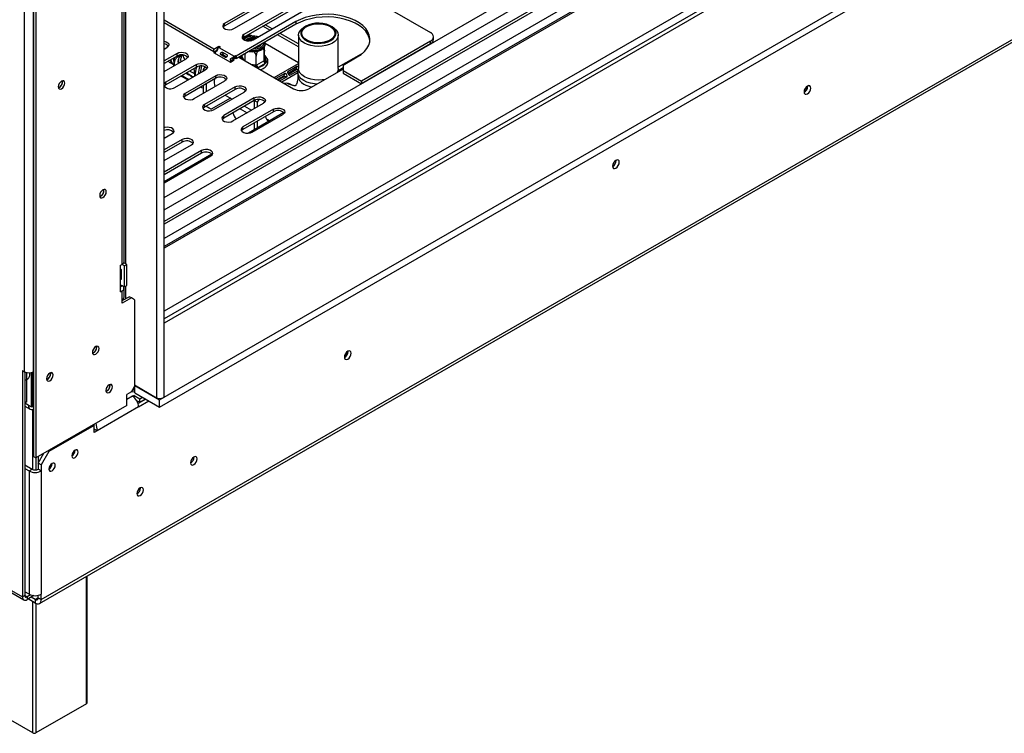
# Model space of a CAD drawing. Units: millimetres. Extents: x 109 to 4834, y 128 to 3796.
# Drawn here: x 3452 to 3761, y 319 to 543 of the extents above; entities that cross this region are included whole.
import ezdxf

# ---------------------------------------------------------------- set-up
doc = ezdxf.new("R2010")
doc.units = ezdxf.units.MM
doc.header["$LTSCALE"] = 19

msp = doc.modelspace()

# ---------------------------------------------------------------- linework, layer by layer
at = {"color": 7, "linetype": 'Continuous', "lineweight": 25}
for p, q in [((4190.937, 871.869), (3497.596, 471.612)), ((4166.086, 865.422), (3497.596, 479.51)), ((4196.697, 851.256), (3497.596, 447.673)), ((3496.157, 423.575), (4229.181, 846.741)), ((3496.157, 421.358), (4229.181, 844.524)), ((3459.138, 361.035), (4250.845, 818.077)), ((3458.576, 359.792), (4250.283, 816.835)), ((3497.596, 424.738), (3497.596, 725.05)), ((3495.221, 724.482), (3495.221, 424.17)), ((3453.86, 432.4), (3453.86, 714.151)), ((3456.739, 713.375), (3456.739, 405.86)), ((3457.459, 712.96), (3457.459, 405.444)), ((3537.648, 553.767), (3516.536, 541.579)), ((3516.536, 540.748), (3537.648, 552.936)), ((3519.415, 539.917), (3540.527, 552.105)), ((3557.105, 552.506), (3580.976, 538.726)), ((3543.694, 550.277), (3522.582, 538.089)), ((3522.582, 537.258), (3543.694, 549.445)), ((3484.449, 466.045), (3484.449, 546.94)), ((3485.045, 466.876), (3485.045, 547.771)), ((3485.648, 466.183), (3485.648, 548.464)), ((3525.461, 536.427), (3546.573, 548.615)), ((3513.201, 533.532), (3497.596, 542.541)), ((3513.201, 532.701), (3497.596, 541.71)), ((3516.536, 540.748), (3516.536, 541.579)), ((3538.871, 542.119), (3520.159, 531.316)), ((3538.871, 541.287), (3520.159, 530.485)), ((3531.446, 539.882), (3529.287, 541.128)), ((3538.871, 542.119), (3538.871, 541.287)), ((3542, 540.729), (3541.52, 540.452)), ((3550.302, 540.452), (3549.822, 540.729)), ((3522.261, 536.667), (3524.585, 538.008)), ((3522.582, 537.258), (3522.582, 538.089)), ((3524.924, 536.761), (3524.246, 536.581)), ((3524.246, 536.581), (3524.251, 536.575)), ((3524.46, 536.541), (3524.97, 536.674)), ((3524.585, 538.008), (3525.406, 537.534)), ((3524.924, 536.731), (3524.924, 536.761)), ((3525.269, 536.329), (3525.032, 536.627)), ((3525.032, 536.627), (3525.032, 536.581)), ((3539.702, 535.116), (3533.941, 538.442)), ((3539.702, 537.918), (3539.702, 527.39)), ((3552.12, 527.39), (3552.12, 537.918)), ((3581.97, 536.51), (3581.97, 537.341)), ((3497.596, 533.47), (3498.495, 533.989)), ((3513.201, 533.532), (3514.761, 534.432)), ((3513.201, 532.701), (3513.201, 533.532)), ((3514.253, 533.413), (3514.186, 533.516)), ((3514.761, 534.432), (3515.12, 534.225)), ((3514.761, 534.017), (3514.761, 534.432)), ((3515.12, 534.225), (3514.761, 534.017)), ((3514.761, 534.017), (3519.559, 531.247)), ((3524.354, 536.446), (3524.604, 536.132)), ((3525.003, 536.445), (3525.032, 536.43)), ((3529.213, 535.336), (3539.702, 529.281)), ((3529.233, 534.967), (3529.233, 535.246)), ((3580.976, 535.956), (3559.384, 523.491)), ((3580.976, 535.125), (3559.384, 522.66)), ((3580.976, 535.125), (3580.976, 535.956)), ((3501.661, 532.161), (3497.596, 529.814)), ((3501.661, 531.33), (3497.596, 528.983)), ((3497.596, 526.49), (3504.54, 530.499)), ((3500.615, 529.714), (3500.689, 530.768)), ((3501.661, 531.33), (3501.661, 532.161)), ((3514.281, 533.186), (3513.081, 532.493)), ((3513.081, 532.493), (3518.359, 529.446)), ((3513.201, 532.701), (3514.264, 533.315)), ((3516.827, 530.887), (3515.387, 531.718)), ((3516.019, 531.685), (3515.387, 531.718)), ((3515.865, 532.546), (3517.305, 531.715)), ((3516.21, 532.016), (3515.865, 532.546)), ((3517.156, 531.028), (3516.019, 531.685)), ((3517.41, 531.553), (3517.305, 531.715)), ((3519.329, 530.215), (3518.984, 530.746)), ((3519.559, 531.247), (3519.919, 531.455)), ((3519.559, 530.416), (3519.559, 531.247)), ((3519.559, 530.416), (3519.919, 530.624)), ((3519.919, 531.455), (3520.159, 531.316)), ((3519.919, 530.624), (3519.919, 531.455)), ((3519.919, 530.624), (3520.159, 530.485)), ((3520.159, 531.316), (3520.159, 530.485)), ((3520.998, 530.97), (3538.128, 521.081)), ((3522.057, 531.036), (3522.057, 531.581)), ((3522.057, 531.036), (3522.118, 530.908)), ((3522.98, 531.877), (3522.969, 532.108)), ((3523.025, 532.14), (3522.98, 531.877)), ((3522.98, 529.826), (3522.98, 531.877)), ((3526.423, 528.516), (3526.423, 531.344)), ((3527.835, 533.125), (3528.248, 533.399)), ((3528.944, 529.971), (3528.944, 532.8)), ((3528.99, 530.025), (3528.99, 532.854)), ((3559.277, 531.971), (3552.12, 527.839)), ((3553.626, 528.477), (3558.064, 531.039)), ((3559.699, 532.181), (3559.277, 531.971)), ((3507.707, 528.671), (3498.111, 523.131)), ((3507.707, 527.84), (3498.111, 522.3)), ((3499.589, 529.153), (3500.293, 528.746)), ((3500.615, 529.714), (3500.615, 529.16)), ((3500.615, 529.16), (3500.672, 528.266)), ((3500.927, 528.413), (3500.855, 529.022)), ((3501.935, 529.645), (3502.045, 529.124)), ((3507.707, 527.84), (3507.707, 528.671)), ((3509.924, 527.111), (3510.4, 527.935)), ((3518.359, 529.446), (3519.559, 530.139)), ((3519.138, 529.884), (3518.506, 529.918)), ((3519.559, 530.139), (3519.319, 530.277)), ((3526.196, 528.554), (3526.423, 528.516)), ((3526.423, 528.516), (3526.59, 528.615)), ((3526.59, 528.615), (3528.778, 529.878)), ((3529.258, 529.047), (3527.07, 527.784)), ((3528.778, 529.878), (3528.944, 529.971)), ((3529.548, 529.315), (3529.258, 529.047)), ((3529.584, 529.706), (3529.593, 529.369)), ((3539.195, 528.073), (3536.316, 526.411)), ((3538.81, 527.28), (3536.395, 525.886)), ((3539.195, 528.073), (3538.81, 527.28)), ((3539.702, 527.613), (3539.514, 526.743)), ((3553.626, 527.258), (3542.926, 521.081)), ((3552.308, 526.743), (3552.12, 527.613)), ((3553.626, 527.601), (3552.289, 526.829)), ((3553.626, 528.477), (3553.626, 526.815)), ((3500.99, 521.469), (3510.586, 527.009)), ((3502.919, 525.076), (3505.079, 523.829)), ((3513.753, 525.181), (3504.157, 519.641)), ((3513.753, 524.35), (3504.157, 518.81)), ((3510.344, 526.869), (3509.924, 527.111)), ((3509.924, 526.627), (3509.924, 527.111)), ((3513.753, 524.35), (3513.753, 525.181)), ((3535.356, 525.857), (3532.606, 524.269)), ((3534.971, 525.064), (3533.1, 523.984)), ((3533.347, 523.841), (3535.095, 524.85)), ((3533.793, 524.099), (3533.546, 524.241)), ((3533.841, 523.556), (3535.974, 524.787)), ((3535.356, 525.857), (3534.971, 525.064)), ((3535.974, 524.787), (3535.095, 524.85)), ((3536.511, 525.668), (3538.933, 527.066)), ((3536.933, 525.341), (3539.536, 526.843)), ((3539.574, 527.02), (3538.933, 527.066)), ((3539.464, 526.282), (3539.464, 525.174)), ((3552.308, 526.743), (3552.344, 526.518)), ((3553.626, 526.815), (3559.384, 523.491)), ((3553.626, 526.815), (3553.626, 525.984)), ((3553.626, 525.984), (3559.384, 522.66)), ((3465.784, 523.283), (3465.744, 523.585)), ((3498.111, 522.3), (3498.111, 523.131)), ((3507.035, 517.979), (3516.632, 523.519)), ((3508.965, 521.586), (3509.02, 521.554)), ((3509.924, 519.646), (3509.924, 522.139)), ((3519.799, 521.691), (3510.202, 516.151)), ((3510.884, 520.2), (3510.884, 522.693)), ((3519.799, 520.859), (3519.799, 521.691)), ((3536.812, 522.466), (3536.703, 522.704)), ((3536.794, 522.679), (3537.051, 522.39)), ((3559.384, 523.491), (3559.384, 522.66)), ((3699.097, 521.834), (3699.093, 521.941)), ((3699.145, 521.862), (3699.141, 521.966)), ((3504.157, 518.81), (3504.157, 519.641)), ((3519.799, 520.859), (3510.202, 515.319)), ((3518.353, 518.125), (3512.323, 514.644)), ((3513.081, 514.489), (3522.678, 520.029)), ((3525.845, 518.2), (3516.248, 512.66)), ((3516.708, 519.075), (3518.867, 517.828)), ((3525.845, 517.369), (3525.845, 518.2)), ((3510.202, 515.319), (3510.202, 516.151)), ((3510.678, 515.594), (3510.884, 515.476)), ((3511.363, 515.198), (3510.678, 515.594)), ((3510.884, 515.476), (3510.884, 515.713)), ((3510.884, 515.476), (3512.323, 514.644)), ((3512.323, 514.644), (3511.363, 515.198)), ((3525.845, 517.369), (3516.248, 511.829)), ((3519.127, 510.998), (3528.723, 516.538)), ((3522.753, 515.585), (3524.912, 514.338)), ((3525.758, 517.319), (3525.758, 514.827)), ((3526.718, 516.862), (3525.842, 517.368)), ((3527.209, 517.713), (3526.718, 516.862)), ((3526.718, 516.862), (3526.718, 515.381)), ((3516.248, 511.829), (3516.248, 512.66)), ((3531.89, 514.71), (3522.294, 509.17)), ((3531.89, 513.879), (3522.294, 508.339)), ((3535.125, 513.602), (3523.99, 507.174)), ((3525.173, 507.508), (3534.769, 513.048)), ((3531.89, 513.879), (3531.89, 514.71)), ((3522.294, 508.339), (3522.294, 509.17)), ((3525.758, 510.339), (3525.758, 508.194)), ((3526.718, 510.893), (3526.718, 508.748)), ((3497.596, 505.549), (3500.126, 507.01)), ((3503.293, 505.182), (3497.596, 501.893)), ((3503.293, 504.35), (3497.596, 501.061)), ((3497.596, 498.569), (3506.172, 503.52)), ((3503.293, 504.35), (3503.293, 505.182)), ((3211.118, 501.61), (3453.236, 361.838)), ((3211.54, 500.678), (3453.658, 360.906)), ((3509.339, 501.691), (3497.596, 494.912)), ((3509.339, 500.86), (3497.596, 494.081)), ((3512.574, 500.583), (3497.596, 491.936)), ((3497.596, 491.588), (3512.218, 500.029)), ((3509.339, 500.86), (3509.339, 501.691)), ((3639.168, 498.596), (3639.164, 498.7)), ((3478.739, 489.206), (3478.699, 489.508)), ((3483.969, 465.768), (3484.449, 466.045)), ((3483.969, 457.456), (3483.969, 465.768)), ((3485.169, 465.629), (3484.449, 466.044)), ((3485.888, 466.044), (3484.976, 466.571)), ((3485.169, 465.629), (3485.888, 466.044)), ((3485.169, 458.98), (3485.169, 465.629)), ((3485.888, 459.395), (3485.888, 466.044)), ((3484.233, 464.3), (3483.969, 464.628)), ((3484.233, 461.389), (3484.233, 464.3)), ((3483.969, 461.717), (3484.233, 461.74)), ((3483.969, 461.365), (3484.233, 461.389)), ((3483.969, 459.672), (3485.169, 458.98)), ((3483.969, 459.118), (3484.449, 459.395)), ((3483.969, 457.456), (3484.449, 457.733)), ((3484.449, 459.395), (3484.449, 459.395)), ((3484.449, 454.963), (3484.449, 457.733)), ((3485.045, 455.794), (3485.045, 458.564)), ((3485.169, 458.98), (3485.888, 459.395)), ((3485.648, 455.378), (3485.648, 459.257)), ((3484.449, 454.686), (3486.608, 455.932)), ((3487.328, 455.517), (3484.449, 453.855)), ((3484.449, 453.855), (3484.449, 454.963)), ((3487.328, 455.517), (3486.608, 455.932)), ((3488.287, 454.963), (3487.328, 455.517)), ((3488.287, 454.963), (3488.287, 427.813)), ((3476.484, 440.114), (3476.447, 440.41)), ((3555.151, 438.735), (3555.146, 438.843)), ((3555.199, 438.763), (3555.195, 438.867)), ((3453.236, 432.76), (3453.86, 432.4)), ((3453.236, 432.76), (3453.236, 361.838)), ((3453.956, 432.348), (3453.956, 362.254)), ((3455.574, 431.368), (3455.574, 432.067)), ((3455.985, 432.125), (3455.985, 421.414)), ((3456.259, 432.195), (3456.259, 421.533)), ((3462.089, 431.804), (3462.052, 432.1)), ((3453.956, 429.623), (3454.58, 429.983)), ((3454.58, 423.057), (3454.58, 429.983)), ((3480.658, 428.118), (3480.618, 428.42)), ((3487.328, 426.15), (3485.888, 425.319)), ((3487.328, 426.15), (3488.287, 427.813)), ((3487.395, 426.267), (3488.383, 426.114)), ((3487.496, 426.441), (3488.383, 426.954)), ((3495.221, 424.17), (3488.287, 428.173)), ((3488.383, 428.062), (3488.431, 428.09)), ((3488.383, 428.062), (3496.157, 423.575)), ((3488.383, 425.846), (3488.383, 428.062)), ((3488.383, 425.846), (3496.157, 421.358)), ((3453.956, 422.697), (3454.58, 423.057)), ((3454.58, 423.057), (3453.956, 422.696)), ((3485.888, 421.856), (3485.888, 425.319)), ((3488.167, 425), (3487.688, 424.723)), ((3488.167, 425), (3489.991, 423.948)), ((3488.167, 424.376), (3488.167, 425)), ((3488.957, 423.436), (3489.991, 422.84)), ((3491.887, 423.823), (3489.437, 422.409)), ((3489.607, 421.399), (3492.846, 423.269)), ((3489.991, 423.948), (3490.831, 424.433)), ((3489.991, 422.84), (3489.991, 423.948)), ((3489.991, 422.84), (3491.791, 423.879)), ((3490.871, 423.348), (3490.967, 423.292)), ((3496.157, 421.358), (3496.157, 423.575)), ((3453.956, 421.668), (3455.622, 420.706)), ((3455.985, 421.414), (3455.06, 421.949)), ((3455.985, 421.414), (3456.259, 421.572)), ((3456.259, 421.533), (3456.739, 421.256)), ((3485.888, 421.856), (3457.459, 405.444)), ((3489.607, 421.399), (3476.652, 413.92)), ((3475.692, 415.582), (3461.537, 407.411)), ((3475.356, 415.776), (3475.692, 415.582)), ((3475.692, 415.582), (3475.692, 415.97)), ((3475.692, 413.366), (3475.692, 415.582)), ((3475.692, 414.474), (3476.652, 413.92)), ((3476.652, 413.92), (3475.692, 413.366)), ((3461.537, 407.411), (3459.138, 403.256)), ((3461.201, 407.605), (3461.537, 407.411)), ((3469.742, 407.798), (3469.741, 407.852)), ((3456.739, 405.86), (3457.459, 405.444)), ((3457.459, 405.444), (3457.459, 401.653)), ((3458.179, 403.81), (3459.954, 406.885)), ((3458.179, 405.86), (3458.179, 401.87)), ((3506.953, 405.647), (3506.95, 405.727)), ((3453.956, 403.2), (3456.259, 401.87)), ((3453.956, 402.092), (3455.3, 401.316)), ((3455.3, 401.316), (3456.259, 401.87)), ((3455.3, 401.316), (3455.3, 362.697)), ((3459.138, 403.256), (3458.179, 403.81)), ((3458.179, 403.81), (3458.179, 401.87)), ((3459.138, 401.316), (3458.179, 401.87)), ((3459.138, 403.256), (3459.138, 401.316)), ((3459.138, 401.316), (3459.138, 362.697)), ((3462.545, 403.643), (3462.544, 403.697)), ((3490.159, 395.953), (3490.156, 396.032)), ((3473.492, 328.64), (3473.492, 368.403)), ((3453.956, 362.254), (3453.236, 361.838)), ((3455.3, 362.697), (3453.956, 363.473)), ((3455.781, 362.476), (3454.676, 361.838)), ((3456.836, 362.254), (3454.676, 361.007)), ((3454.676, 361.838), (3454.676, 361.007)), ((3457.219, 359.926), (3455.012, 361.201)), ((3457.219, 361.035), (3455.971, 361.755)), ((3457.219, 361.035), (3457.219, 359.926)), ((3458.179, 361.589), (3458.179, 362.339)), ((3458.179, 361.589), (3459.138, 361.035)), ((3459.138, 361.035), (3459.138, 362.697)), ((3456.499, 319.222), (3440.665, 328.363)), ((3473.293, 328.363), (3457.459, 319.222))]:
    msp.add_line(p, q, dxfattribs=at)
at = {"color": 8, "linetype": 'Continuous', "lineweight": 25}
for p, q in [((4191.683, 871.795), (3497.596, 471.107)), ((3497.596, 486.99), (4163.481, 871.397)), ((3497.596, 483.112), (4166.086, 869.023)), ((4170.441, 867.066), (3497.596, 478.641)), ((4173.32, 864.296), (3497.596, 474.208)), ((4196.433, 854.815), (3497.596, 451.385)), ((4196.433, 852.377), (3497.596, 448.947)), ((3456.739, 432.4), (3456.739, 714.113)), ((3530.651, 539.423), (3528.492, 540.67)), ((3539.702, 534.198), (3533.146, 537.983)), ((3521.537, 530.659), (3521.789, 530.912)), ((3521.542, 530.656), (3521.687, 530.802)), ((3521.789, 530.912), (3522.057, 531.067)), ((3522.118, 530.908), (3522.489, 530.11)), ((3528.99, 530.987), (3529.584, 529.706)), ((3559.277, 531.971), (3559.277, 531.842)), ((3524.813, 528.768), (3526.196, 528.554)), ((3527.075, 527.823), (3526.694, 527.682)), ((3527.07, 527.784), (3526.733, 527.659)), ((3528.944, 529.999), (3528.99, 530.025)), ((3529.593, 529.369), (3529.359, 529.153)), ((3529.54, 529.603), (3529.548, 529.315)), ((3532.024, 524.605), (3539.702, 529.037)), ((3534.423, 523.22), (3539.464, 526.13)), ((3521.407, 514.808), (3523.566, 513.561)), ((3454.58, 429.983), (3454.58, 432.132)), ((3487.408, 426.265), (3487.398, 426.271)), ((3455.06, 421.949), (3453.956, 422.586)), ((3487.688, 424.723), (3485.888, 423.685)), ((3491.763, 423.751), (3491.667, 423.807)), ((3456.499, 401.76), (3456.499, 420.634)), ((3473.293, 328.363), (3473.293, 368.288)), ((3454.676, 361.838), (3453.956, 362.253)), ((3458.179, 361.588), (3457.219, 361.035)), ((3456.499, 319.222), (3456.499, 360.342)), ((3457.459, 359.805), (3457.459, 319.222))]:
    msp.add_line(p, q, dxfattribs=at)
at = {"color": 7, "linetype": 'Continuous', "lineweight": 25, "flags": 128}
for points in [[(3558.064, 531.039), (3559.281, 531.845), (3560.297, 532.739), (3561.093, 533.705), (3561.653, 534.724), (3561.968, 535.778), (3562.031, 536.846), (3561.841, 537.91), (3561.403, 538.949), (3560.723, 539.944), (3559.816, 540.876), (3558.696, 541.728), (3557.387, 542.484), (3555.911, 543.13), (3554.296, 543.654), (3552.573, 544.046), (3550.773, 544.299), (3548.931, 544.409), (3547.079, 544.372), (3545.254, 544.191), (3543.489, 543.867), (3541.816, 543.408), (3540.267, 542.821), (3538.871, 542.119)], [(3562.02, 536.163), (3561.841, 537.079), (3561.403, 538.118), (3560.723, 539.112), (3559.816, 540.044), (3558.696, 540.897), (3557.387, 541.653), (3555.911, 542.299), (3554.296, 542.823), (3552.573, 543.215), (3550.773, 543.468), (3548.931, 543.578), (3547.079, 543.541), (3545.254, 543.359), (3543.489, 543.036), (3541.816, 542.577), (3540.267, 541.99), (3538.871, 541.287)], [(3516.536, 541.579), (3516.13, 541.245), (3515.947, 540.85), (3516.009, 540.444), (3516.308, 540.074), (3516.808, 539.785), (3517.449, 539.613), (3518.153, 539.577), (3518.836, 539.683), (3519.415, 539.917)], [(3516.071, 540.332), (3516.13, 540.413), (3516.536, 540.748)], [(3550.301, 535.383), (3549.36, 534.938), (3548.287, 534.606), (3547.122, 534.402), (3545.911, 534.334), (3544.699, 534.402), (3543.535, 534.606), (3542.461, 534.938), (3541.52, 535.383), (3540.748, 535.927), (3540.174, 536.546), (3539.821, 537.219), (3539.702, 537.918), (3539.821, 538.617), (3540.174, 539.29), (3540.748, 539.909), (3541.52, 540.452)], [(3549.821, 536.214), (3550.549, 536.733), (3551.074, 537.328), (3551.373, 537.973), (3551.433, 538.639), (3551.253, 539.298), (3550.838, 539.921), (3550.209, 540.481), (3549.391, 540.953), (3548.421, 541.317), (3547.342, 541.556), (3546.2, 541.66), (3545.046, 541.625), (3543.929, 541.453), (3542.899, 541.149), (3542, 540.729), (3541.273, 540.211), (3540.748, 539.616), (3540.448, 538.971), (3540.388, 538.305), (3540.569, 537.646), (3540.983, 537.023), (3541.613, 536.463), (3542.43, 535.991), (3543.4, 535.627), (3544.479, 535.388), (3545.621, 535.284), (3546.776, 535.319), (3547.893, 535.491), (3548.923, 535.794), (3549.821, 536.214)], [(3549.581, 536.353), (3548.706, 535.947), (3547.701, 535.659), (3546.611, 535.503), (3545.489, 535.485), (3544.387, 535.607), (3543.356, 535.863), (3542.444, 536.241), (3541.695, 536.724), (3541.142, 537.288), (3540.813, 537.907), (3540.722, 538.553), (3540.873, 539.195), (3541.26, 539.803), (3541.865, 540.349), (3542.658, 540.808), (3543.604, 541.157), (3544.658, 541.38), (3545.77, 541.468), (3546.889, 541.415), (3547.962, 541.225), (3548.939, 540.906), (3549.775, 540.473), (3550.43, 539.947), (3550.873, 539.352), (3551.085, 538.715), (3551.054, 538.067), (3550.783, 537.439), (3550.285, 536.858), (3549.581, 536.353)], [(3550.302, 540.452), (3551.073, 539.909), (3551.647, 539.29), (3552, 538.617), (3552.12, 537.918), (3552, 537.219), (3551.647, 536.546), (3551.073, 535.927), (3550.301, 535.383)], [(3522.582, 538.089), (3522.176, 537.754), (3521.993, 537.36), (3522.055, 536.954), (3522.354, 536.584), (3522.854, 536.295), (3523.494, 536.123), (3524.199, 536.087), (3524.882, 536.193), (3525.461, 536.427)], [(3522.117, 536.842), (3522.176, 536.923), (3522.582, 537.258)], [(3524.386, 536.477), (3524.974, 536.629), (3525.003, 536.633)], [(3497.596, 535.953), (3498.223, 535.783), (3498.723, 535.494), (3499.022, 535.124), (3499.083, 534.718), (3498.9, 534.323), (3498.495, 533.989)], [(3498.586, 534.046), (3498.626, 534.184), (3498.769, 534.624)], [(3524.196, 532.816), (3524.239, 532.807), (3525.166, 532.685), (3526.116, 532.707), (3527.024, 532.869), (3527.828, 533.162), (3528.473, 533.565), (3528.916, 534.05), (3529.088, 534.416)], [(3525.032, 536.43), (3525.032, 536.379), (3525.032, 536.303), (3525.032, 536.227)], [(3500.777, 530.819), (3500.703, 530.365), (3500.615, 529.16)], [(3501.661, 532.161), (3502.241, 532.395), (3502.924, 532.501), (3503.628, 532.465), (3504.269, 532.293), (3504.768, 532.004), (3505.067, 531.634), (3505.129, 531.228), (3504.946, 530.833), (3504.54, 530.499)], [(3507.707, 528.671), (3508.286, 528.905), (3508.969, 529.011), (3509.674, 528.975), (3510.314, 528.802), (3510.814, 528.514), (3511.113, 528.144), (3511.175, 527.737), (3510.992, 527.343), (3510.586, 527.009)], [(3548.013, 524.018), (3547.122, 523.875), (3545.911, 523.806), (3544.699, 523.875), (3543.535, 524.079), (3542.461, 524.41), (3541.52, 524.856), (3540.748, 525.399), (3540.174, 526.019), (3539.821, 526.691), (3539.702, 527.39)], [(3552.12, 527.39), (3552, 526.691), (3551.753, 526.177)], [(3513.753, 525.181), (3514.332, 525.415), (3515.015, 525.52), (3515.719, 525.485), (3516.36, 525.312), (3516.86, 525.024), (3517.159, 524.654), (3517.22, 524.247), (3517.037, 523.853), (3516.632, 523.519)], [(3545.502, 522.568), (3544.653, 522.632), (3543.444, 522.844), (3542.329, 523.188), (3541.352, 523.651), (3540.551, 524.215), (3539.955, 524.858), (3539.588, 525.556), (3539.464, 526.282), (3539.514, 526.743)], [(3465.496, 521.094), (3465.891, 521.413), (3466.225, 521.864), (3466.449, 522.38), (3466.527, 522.881), (3466.449, 523.292), (3466.225, 523.549), (3465.891, 523.614), (3465.496, 523.477), (3465.101, 523.158), (3464.766, 522.707), (3464.543, 522.191), (3464.464, 521.69), (3464.543, 521.279), (3464.766, 521.022), (3465.101, 520.957), (3465.496, 521.094)], [(3464.811, 522.781), (3464.769, 522.705), (3464.724, 522.631)], [(3498.111, 523.131), (3497.705, 522.797), (3497.596, 522.628)], [(3498.111, 522.3), (3497.705, 521.965), (3497.646, 521.884)], [(3509.924, 521.225), (3509.39, 521.376), (3509.02, 521.554)], [(3509.654, 521.983), (3509.923, 521.818), (3509.924, 521.818)], [(3519.799, 521.691), (3520.378, 521.925), (3521.061, 522.03), (3521.765, 521.995), (3522.406, 521.822), (3522.906, 521.534), (3523.205, 521.164), (3523.266, 520.757), (3523.083, 520.363), (3522.678, 520.029)], [(3700.105, 521.308), (3700.025, 521.728), (3699.796, 521.991), (3699.453, 522.058), (3699.049, 521.917), (3698.645, 521.591), (3698.303, 521.129), (3698.074, 520.602), (3697.994, 520.089), (3698.074, 519.669), (3698.303, 519.406), (3698.645, 519.339), (3699.049, 519.479), (3699.453, 519.805), (3699.796, 520.267), (3700.025, 520.795), (3700.105, 521.308)], [(3504.157, 519.641), (3503.751, 519.306), (3503.568, 518.912), (3503.63, 518.506), (3503.928, 518.136), (3504.428, 517.847), (3505.069, 517.675), (3505.773, 517.639), (3506.456, 517.745), (3507.035, 517.979)], [(3504.157, 518.81), (3503.751, 518.475), (3503.692, 518.394)], [(3525.845, 518.2), (3526.424, 518.434), (3527.107, 518.54), (3527.811, 518.505), (3528.452, 518.332), (3528.952, 518.043), (3529.25, 517.674), (3529.312, 517.267), (3529.129, 516.873), (3528.723, 516.538)], [(3510.202, 516.151), (3509.797, 515.816), (3509.614, 515.422), (3509.675, 515.015), (3509.974, 514.646), (3510.474, 514.357), (3511.115, 514.184), (3511.819, 514.149), (3512.502, 514.255), (3513.081, 514.489)], [(3510.202, 515.319), (3509.797, 514.985), (3509.738, 514.904)], [(3531.89, 514.71), (3532.469, 514.944), (3533.152, 515.05), (3533.857, 515.014), (3534.497, 514.842), (3534.997, 514.553), (3535.296, 514.183), (3535.358, 513.777), (3535.175, 513.383), (3534.769, 513.048)], [(3516.248, 512.66), (3515.843, 512.326), (3515.66, 511.932), (3515.721, 511.525), (3516.02, 511.155), (3516.52, 510.867), (3517.161, 510.694), (3517.865, 510.659), (3518.548, 510.764), (3519.127, 510.998)], [(3500.126, 507.01), (3500.532, 507.344), (3500.715, 507.738), (3500.653, 508.145), (3500.354, 508.515), (3499.854, 508.803), (3499.213, 508.976), (3498.509, 509.011), (3497.826, 508.906), (3497.596, 508.833)], [(3516.248, 511.829), (3515.843, 511.495), (3515.783, 511.414)], [(3522.294, 509.17), (3521.888, 508.836), (3521.705, 508.442), (3521.767, 508.035), (3522.066, 507.665), (3522.566, 507.377), (3523.206, 507.204), (3523.911, 507.169), (3524.594, 507.274), (3525.173, 507.508)], [(3530.543, 510.956), (3530.172, 511.018), (3530.077, 511.044)], [(3522.294, 508.339), (3521.888, 508.005), (3521.829, 507.924)], [(3506.172, 503.52), (3506.577, 503.854), (3506.76, 504.248), (3506.699, 504.655), (3506.4, 505.025), (3505.9, 505.313), (3505.259, 505.486), (3504.555, 505.521), (3503.872, 505.416), (3503.293, 505.182)], [(3512.218, 500.029), (3512.623, 500.364), (3512.806, 500.758), (3512.744, 501.165), (3512.446, 501.535), (3511.946, 501.823), (3511.305, 501.996), (3510.601, 502.031), (3509.918, 501.926), (3509.339, 501.691)], [(3640.127, 498.042), (3640.047, 498.462), (3639.818, 498.725), (3639.476, 498.792), (3639.072, 498.652), (3638.668, 498.326), (3638.325, 497.864), (3638.096, 497.336), (3638.016, 496.823), (3638.096, 496.403), (3638.325, 496.14), (3638.668, 496.073), (3639.072, 496.214), (3639.476, 496.54), (3639.818, 497.002), (3640.047, 497.529), (3640.127, 498.042)], [(3478.451, 487.017), (3478.846, 487.336), (3479.181, 487.787), (3479.404, 488.303), (3479.483, 488.804), (3479.404, 489.214), (3479.181, 489.472), (3478.846, 489.537), (3478.451, 489.4), (3478.056, 489.081), (3477.722, 488.63), (3477.498, 488.114), (3477.419, 487.613), (3477.498, 487.202), (3477.722, 486.945), (3478.056, 486.88), (3478.451, 487.017)], [(3477.766, 488.704), (3477.724, 488.628), (3477.679, 488.554)], [(3476.172, 437.912), (3476.567, 438.23), (3476.901, 438.682), (3477.125, 439.197), (3477.204, 439.699), (3477.125, 440.109), (3476.901, 440.367), (3476.567, 440.432), (3476.172, 440.294), (3475.777, 439.976), (3475.442, 439.524), (3475.219, 439.009), (3475.14, 438.508), (3475.219, 438.097), (3475.442, 437.84), (3475.777, 437.775), (3476.172, 437.912)], [(3475.571, 439.725), (3475.462, 439.513), (3475.333, 439.312)], [(3556.158, 438.209), (3556.078, 438.629), (3555.849, 438.893), (3555.507, 438.959), (3555.103, 438.819), (3554.699, 438.493), (3554.356, 438.031), (3554.127, 437.503), (3554.047, 436.99), (3554.127, 436.57), (3554.356, 436.307), (3554.699, 436.24), (3555.103, 436.381), (3555.507, 436.707), (3555.849, 437.169), (3556.078, 437.696), (3556.158, 438.209)], [(3461.777, 429.602), (3462.172, 429.921), (3462.507, 430.372), (3462.73, 430.888), (3462.809, 431.389), (3462.73, 431.799), (3462.507, 432.057), (3462.172, 432.122), (3461.777, 431.984), (3461.382, 431.666), (3461.048, 431.214), (3460.824, 430.699), (3460.746, 430.198), (3460.824, 429.787), (3461.048, 429.53), (3461.382, 429.465), (3461.777, 429.602)], [(3461.177, 431.415), (3461.067, 431.203), (3460.938, 431.002)], [(3480.37, 425.929), (3480.765, 426.248), (3481.1, 426.699), (3481.323, 427.215), (3481.402, 427.716), (3481.323, 428.127), (3481.1, 428.384), (3480.765, 428.449), (3480.37, 428.312), (3479.976, 427.993), (3479.641, 427.542), (3479.417, 427.026), (3479.339, 426.525), (3479.417, 426.115), (3479.641, 425.857), (3479.976, 425.792), (3480.37, 425.929)], [(3479.686, 427.616), (3479.643, 427.54), (3479.599, 427.466)], [(3497.596, 424.738), (3497.49, 424.431), (3497.188, 424.17), (3496.737, 423.996), (3496.204, 423.935), (3495.672, 423.996), (3495.221, 424.17)], [(3455.06, 421.949), (3455.097, 421.537), (3455.206, 421.185), (3455.383, 420.904), (3455.622, 420.706), (3455.913, 420.598), (3456.245, 420.585), (3456.605, 420.667), (3456.739, 420.719)], [(3470.702, 407.244), (3470.625, 407.645), (3470.407, 407.896), (3470.08, 407.96), (3469.694, 407.826), (3469.309, 407.515), (3468.982, 407.074), (3468.763, 406.57), (3468.687, 406.081), (3468.763, 405.68), (3468.982, 405.428), (3469.309, 405.365), (3469.694, 405.499), (3470.08, 405.81), (3470.407, 406.251), (3470.625, 406.754), (3470.702, 407.244)], [(3507.912, 405.093), (3507.834, 405.504), (3507.61, 405.761), (3507.275, 405.826), (3506.881, 405.689), (3506.486, 405.371), (3506.151, 404.919), (3505.927, 404.404), (3505.849, 403.902), (3505.927, 403.492), (3506.151, 403.234), (3506.486, 403.169), (3506.881, 403.307), (3507.275, 403.625), (3507.61, 404.077), (3507.834, 404.592), (3507.912, 405.093)], [(3463.505, 403.089), (3463.428, 403.49), (3463.209, 403.741), (3462.883, 403.805), (3462.497, 403.671), (3462.111, 403.36), (3461.784, 402.919), (3461.566, 402.415), (3461.489, 401.926), (3461.566, 401.525), (3461.784, 401.273), (3462.111, 401.21), (3462.497, 401.344), (3462.883, 401.655), (3463.209, 402.096), (3463.428, 402.599), (3463.505, 403.089)], [(3491.118, 395.399), (3491.04, 395.809), (3490.816, 396.067), (3490.482, 396.132), (3490.087, 395.994), (3489.692, 395.676), (3489.357, 395.224), (3489.134, 394.709), (3489.055, 394.207), (3489.134, 393.797), (3489.357, 393.54), (3489.692, 393.475), (3490.087, 393.612), (3490.482, 393.93), (3490.816, 394.382), (3491.04, 394.897), (3491.118, 395.399)]]:
    msp.add_lwpolyline(points, dxfattribs=at)
at = {"color": 8, "linetype": 'Continuous', "lineweight": 25, "flags": 128}
for points in [[(3524.367, 532.914), (3525.157, 532.822), (3526.131, 532.844), (3527.062, 533.01), (3527.886, 533.31), (3528.547, 533.723), (3529.002, 534.22), (3529.217, 534.769), (3529.233, 534.967)], [(3524.75, 533.136), (3525.157, 533.101), (3526.131, 533.123), (3527.062, 533.289), (3527.886, 533.589), (3528.547, 534.002), (3529.002, 534.5), (3529.217, 535.048), (3529.233, 535.244)], [(3525.493, 533.565), (3525.806, 533.573), (3526.706, 533.692), (3527.517, 533.948), (3528.178, 534.32), (3528.641, 534.782), (3528.871, 535.299), (3528.894, 535.528)], [(3521.785, 530.914), (3521.914, 531.065), (3522.057, 531.206)], [(3521.789, 530.912), (3521.959, 531.119), (3522.057, 531.218)]]:
    msp.add_lwpolyline(points, dxfattribs=at)
at = {"color": 8, "linetype": 'Continuous', "lineweight": 25}
for centre, radius, start, end in [((3525.464, 533.012), 4.533, 70.74016, 130.44641), ((3522.014, 531.266), 0.419, 237.56882, 269.68387), ((3521.492, 530.937), 0.627, 309.63333, 357.35921), ((3527.954, 529.974), 1.652, 350.6932, 51.17969), ((3527.963, 529.931), 1.604, 353.9309, 50.22929), ((3523.331, 528.592), 2.865, 348.16578, 359.23892), ((3526.439, 531.564), 3.783, 281.59079, 318.24848), ((3529.458, 530.27), 0.578, 218.23592, 282.60823), ((3542.69, 525.496), 3.242, 185.6948, 245.62534), ((3545.38, 529.848), 8.342, 241.13254, 259.73686)]:
    msp.add_arc(centre, radius, start, end, dxfattribs=at)
at = {"color": 7, "linetype": 'Continuous', "lineweight": 25}
for centre, radius, start, end in [((3525.503, 533.619), 3.512, 74.31191, 132.62089), ((3525.456, 533.519), 3.554, 75.0649, 130.96515), ((3580.45, 537.341), 1.481, 290.78342, 69.21658), ((3580.272, 536.679), 1.706, 294.37466, 354.3052), ((3497.442, 533.175), 1.953, 39.01961, 85.48424), ((3515.886, 532.146), 2.183, 121.02839, 141.14538), ((3526.102, 536.377), 2.367, 274.18305, 325.81158), ((3526.155, 536.444), 2.373, 275.68169, 324.31293), ((3503.071, 529.012), 2.713, 44.52546, 121.30994), ((3504.915, 531.529), 1.425, 175.05303, 239.64819), ((3515.935, 531.847), 2.38, 159.31771, 171.35674), ((3520.684, 529.376), 2.183, 121.02839, 141.14538), ((3500.696, 531.053), 2.199, 216.33574, 239.75753), ((3502.011, 530.813), 2.669, 196.51141, 228.4966), ((3502.708, 530.634), 3.053, 188.35302, 227.82418), ((3516.948, 525.204), 9.614, 164.10547, 180.42817), ((3509.117, 525.522), 2.713, 44.52546, 121.30994), ((3517.716, 525.112), 9.429, 161.10282, 176.47889), ((3517.586, 525.408), 8.704, 161.43644, 175.84546), ((3520.775, 529.065), 2.424, 159.41029, 170.6162), ((3527.632, 528.662), 1.043, 182.60548, 237.39452), ((3526.388, 531.49), 3.769, 280.41569, 319.57893), ((3529.82, 529.925), 1.043, 182.60548, 237.39452), ((3515.163, 522.032), 2.713, 44.52546, 121.30994), ((3463.76, 523.307), 2.024, 291.28264, 359.30265), ((3463.829, 523.248), 1.972, 289.93422, 10.07115), ((3499.588, 523.717), 2.649, 221.21469, 301.93545), ((3519.496, 523.026), 6.214, 169.71199, 192.59099), ((3521.208, 518.542), 2.713, 44.52546, 121.30994), ((3536.025, 520.193), 2.597, 51.499, 105.50884), ((3696.993, 521.89), 2.105, 298.40805, 358.46466), ((3696.938, 521.922), 2.208, 298.67712, 358.43681), ((3540.527, 525.711), 5.215, 242.60967, 297.39033), ((3527.254, 515.052), 2.713, 44.52546, 121.30994), ((3524.607, 515.002), 5.665, 195.36699, 217.37967), ((3532.111, 513.122), 2.9, 194.67777, 232.09692), ((3533.3, 511.561), 2.713, 44.52546, 121.30994), ((3498.671, 505.52), 2.705, 44.77881, 113.42754), ((3504.703, 502.033), 2.713, 44.52546, 121.30994), ((3510.748, 498.543), 2.713, 44.52546, 121.30994), ((3636.961, 498.656), 2.208, 298.67697, 358.43682), ((3476.715, 489.23), 2.024, 291.2839, 359.30248), ((3476.785, 489.17), 1.972, 289.93422, 10.07115), ((3484.026, 466.977), 1.024, 294.37466, 354.3052), ((3483.664, 458.564), 0.362, 327.27103, 32.72897), ((3484.133, 458.564), 0.889, 290.78342, 69.21658), ((3484.026, 455.895), 1.024, 294.37466, 354.3052), ((3474.505, 440.065), 1.972, 289.93422, 10.07115), ((3474.405, 440.142), 2.079, 291.8168, 359.23328), ((3553.047, 438.792), 2.105, 298.40851, 358.46461), ((3552.992, 438.823), 2.208, 298.67707, 358.43681), ((3455.3, 435.179), 3.129, 242.60967, 297.39033), ((3460.111, 431.755), 1.972, 289.93422, 10.07115), ((3460.01, 431.832), 2.079, 291.81717, 359.23323), ((3453.876, 431.537), 1.706, 294.37466, 354.3052), ((3478.634, 428.143), 2.024, 291.28347, 359.30254), ((3478.704, 428.083), 1.972, 289.93422, 10.07115), ((3485.44, 421.209), 4.171, 2.60548, 57.39452), ((3467.595, 407.932), 2.173, 300.18269, 358.2862), ((3467.621, 407.861), 2.122, 300.17287, 358.28715), ((3504.788, 405.709), 2.165, 299.40214, 358.36317), ((3457.219, 405.021), 4.172, 242.60967, 297.39033), ((3457.219, 403.722), 2.086, 242.60967, 297.39033), ((3460.397, 403.777), 2.173, 300.1833, 358.28614), ((3460.424, 403.706), 2.122, 300.17287, 358.28715), ((3487.995, 396.014), 2.165, 299.40254, 358.36313), ((3454.114, 361.696), 0.889, 170.78596, 309.20329), ((3454.395, 362.182), 0.445, 170.78596, 309.20329), ((3457.219, 366.401), 4.172, 242.60967, 297.39033), ((3457.594, 361.494), 0.593, 230.79671, 9.21404), ((3457.968, 360.845), 1.185, 230.79671, 9.21404), ((3473.152, 328.673), 0.341, 294.37466, 354.3052), ((3456.979, 320.148), 1.043, 242.60967, 297.39033)]:
    msp.add_arc(centre, radius, start, end, dxfattribs=at)
msp.add_ellipse((3475.692, 415.582), major_axis=(-0.62, 2.765), ratio=0.2648025, start_param=4.0096442, end_param=4.9191343, dxfattribs=at)
for points, knots in [([(3525.28, 537.526), (3525.08, 537.519), (3524.581, 537.501), (3523.82, 537.328), (3523.074, 537.021), (3522.601, 536.756), (3522.444, 536.573), (3522.433, 536.56)], [0, 0, 0, 0, 0.1777295, 0.4433521, 0.7103737, 0.979649, 1, 1, 1, 1]), ([(3523.633, 536.127), (3523.725, 536.235), (3523.943, 536.49), (3524.589, 536.758), (3525.413, 536.911), (3525.962, 536.849), (3526.232, 536.818)], [0, 0, 0, 0, 0.1925628, 0.4568155, 0.7319153, 1, 1, 1, 1]), ([(3523.753, 536.116), (3523.843, 536.223), (3524.048, 536.467), (3524.654, 536.722), (3525.416, 536.866), (3525.924, 536.81), (3526.175, 536.782)], [0, 0, 0, 0, 0.2020867, 0.4632207, 0.7350778, 1, 1, 1, 1]), ([(3524.354, 536.38), (3524.456, 536.421), (3524.667, 536.507), (3524.908, 536.556), (3525.032, 536.581)], [0, 0, 0, 0, 0.487629, 1, 1, 1, 1]), ([(3525.824, 536.637), (3525.781, 536.643), (3525.523, 536.681), (3525.247, 536.657), (3525.032, 536.627), (3525.032, 536.627)], [0, 0, 0, 0, 0.1679336, 0.996475, 1, 1, 1, 1]), ([(3527.029, 537.332), (3526.841, 537.382), (3526.381, 537.504), (3525.771, 537.563), (3525.378, 537.533), (3525.28, 537.526)], [0, 0, 0, 0, 0.340749, 0.8367221, 1, 1, 1, 1]), ([(3514.186, 533.516), (3514.212, 533.484), (3514.262, 533.422), (3514.275, 533.289), (3514.234, 533.138), (3514.163, 532.99), (3514.076, 532.854), (3513.97, 532.761), (3513.844, 532.703), (3513.756, 532.693), (3513.708, 532.688)], [0, 0, 0, 0, 0.1221273, 0.2364832, 0.3606341, 0.5086865, 0.6226054, 0.7347235, 0.8573215, 1, 1, 1, 1]), ([(3523.332, 536.395), (3523.286, 536.364), (3523.214, 536.314), (3523.16, 536.245), (3523.14, 536.219)], [0, 0, 0, 0, 0.6233072, 1, 1, 1, 1]), ([(3523.261, 536.323), (3523.228, 536.301), (3523.183, 536.271), (3523.149, 536.229), (3523.141, 536.218)], [0, 0, 0, 0, 0.7387327, 1, 1, 1, 1]), ([(3524.354, 536.446), (3524.199, 536.377), (3523.987, 536.283), (3523.873, 536.146), (3523.842, 536.108)], [0, 0, 0, 0, 0.7289015, 1, 1, 1, 1]), ([(3524.451, 536.324), (3524.499, 536.342), (3524.659, 536.403), (3524.839, 536.439), (3524.964, 536.464)], [0, 0, 0, 0, 0.302304, 1, 1, 1, 1]), ([(3524.488, 536.278), (3524.545, 536.301), (3524.713, 536.367), (3524.905, 536.405), (3525.032, 536.43)], [0, 0, 0, 0, 0.3394309, 1, 1, 1, 1]), ([(3524.636, 536.13), (3524.647, 536.134), (3524.768, 536.179), (3524.906, 536.204), (3525.032, 536.227)], [0, 0, 0, 0, 0.0897917, 1, 1, 1, 1]), ([(3528.944, 532.8), (3528.928, 532.974), (3528.894, 533.323), (3528.744, 533.635), (3528.596, 533.697), (3528.571, 533.708)], [0, 0, 0, 0, 0.4521008, 0.9048158, 1, 1, 1, 1]), ([(3528.99, 532.854), (3528.976, 533.01), (3528.947, 533.355), (3528.804, 533.677), (3528.644, 533.747), (3528.613, 533.76)], [0, 0, 0, 0, 0.4033442, 0.8872798, 1, 1, 1, 1]), ([(3528.838, 534.033), (3528.856, 533.914), (3528.91, 533.575), (3528.939, 533.15), (3528.943, 532.881), (3528.944, 532.8)], [0, 0, 0, 0, 0.2713836, 0.7788883, 1, 1, 1, 1]), ([(3528.883, 534.088), (3528.901, 533.969), (3528.955, 533.629), (3528.985, 533.204), (3528.988, 532.935), (3528.99, 532.854)], [0, 0, 0, 0, 0.2719967, 0.7790743, 1, 1, 1, 1]), ([(3529.207, 535.244), (3529.217, 535.311), (3529.239, 535.458), (3529.177, 535.597), (3529.144, 535.672)], [0, 0, 0, 0, 0.459827, 1, 1, 1, 1]), ([(3529.162, 534.54), (3529.169, 534.556), (3529.233, 534.689), (3529.219, 534.836), (3529.207, 534.965)], [0, 0, 0, 0, 0.1183445, 1, 1, 1, 1]), ([(3500.855, 529.022), (3500.902, 529.39), (3500.994, 530.126), (3501.691, 530.994), (3502.581, 531.582), (3503.262, 531.609), (3503.553, 531.621)], [0, 0, 0, 0, 0.2590313, 0.5173866, 0.7933336, 1, 1, 1, 1]), ([(3502.867, 531.54), (3502.592, 531.269), (3502.057, 530.743), (3501.975, 530.004), (3501.935, 529.645)], [0, 0, 0, 0, 0.5143361, 1, 1, 1, 1]), ([(3502.971, 531.552), (3502.803, 531.417), (3502.355, 531.056), (3502.011, 530.173), (3502.09, 529.462), (3502.13, 529.108)], [0, 0, 0, 0, 0.2319923, 0.6173601, 1, 1, 1, 1]), ([(3503.348, 531.647), (3503.175, 531.387), (3502.804, 530.832), (3502.692, 530.055), (3502.854, 529.629), (3502.886, 529.544)], [0, 0, 0, 0, 0.4131816, 0.8829991, 1, 1, 1, 1]), ([(3515.387, 531.718), (3515.357, 531.753), (3515.298, 531.819), (3515.259, 531.967), (3515.277, 532.132), (3515.338, 532.286), (3515.432, 532.417), (3515.556, 532.5), (3515.706, 532.544), (3515.809, 532.546), (3515.865, 532.546)], [0, 0, 0, 0, 0.12212732, 0.23648317, 0.36063414, 0.50868655, 0.62260543, 0.73472349, 0.85732149, 1, 1, 1, 1]), ([(3516.019, 531.685), (3515.986, 531.71), (3515.929, 531.754), (3515.873, 531.825), (3515.848, 531.882), (3515.841, 531.922), (3515.844, 531.962), (3515.856, 531.997), (3515.875, 532.025), (3515.903, 532.044), (3515.937, 532.055), (3516.045, 532.066), (3516.134, 532.039), (3516.21, 532.016)], [0, 0, 0, 0, 0.1730268, 0.3063416, 0.361141, 0.4105675, 0.4575057, 0.5052923, 0.5404861, 0.5777392, 0.6214028, 0.6742683, 1, 1, 1, 1]), ([(3517.305, 531.715), (3517.331, 531.683), (3517.381, 531.621), (3517.394, 531.489), (3517.352, 531.338), (3517.282, 531.189), (3517.195, 531.054), (3517.089, 530.961), (3516.963, 530.902), (3516.874, 530.893), (3516.827, 530.887)], [0, 0, 0, 0, 0.1221273, 0.2364832, 0.3606341, 0.5086865, 0.6226054, 0.7347235, 0.8573215, 1, 1, 1, 1]), ([(3518.506, 529.918), (3518.476, 529.952), (3518.417, 530.019), (3518.378, 530.167), (3518.396, 530.331), (3518.457, 530.485), (3518.551, 530.616), (3518.675, 530.699), (3518.824, 530.744), (3518.928, 530.745), (3518.984, 530.746)], [0, 0, 0, 0, 0.12212732, 0.23648317, 0.36063414, 0.50868655, 0.62260543, 0.73472349, 0.85732149, 1, 1, 1, 1]), ([(3522.057, 531.442), (3522.056, 531.441), (3521.804, 531.3), (3521.56, 531.069), (3521.397, 530.809), (3521.366, 530.758)], [0, 0, 0, 0, 0.00167411, 0.80424794, 1, 1, 1, 1]), ([(3522.057, 531.462), (3522.052, 531.459), (3521.812, 531.303), (3521.556, 531.073), (3521.402, 530.809), (3521.371, 530.755)], [0, 0, 0, 0, 0.0169074, 0.8008771, 1, 1, 1, 1]), ([(3521.588, 530.629), (3521.668, 530.643), (3521.778, 530.663), (3521.86, 530.721), (3521.883, 530.738)], [0, 0, 0, 0, 0.7195441, 1, 1, 1, 1]), ([(3521.636, 530.602), (3521.681, 530.612), (3521.792, 530.637), (3521.927, 530.731), (3522.036, 530.868), (3522.05, 530.98), (3522.057, 531.036)], [0, 0, 0, 0, 0.191142, 0.4731462, 0.7362126, 1, 1, 1, 1]), ([(3526.423, 531.344), (3526.405, 531.512), (3526.366, 531.88), (3526.16, 532.327), (3525.928, 532.533), (3525.874, 532.58)], [0, 0, 0, 0, 0.3905703, 0.8591797, 1, 1, 1, 1]), ([(3526.812, 532.736), (3526.725, 532.556), (3526.54, 532.174), (3526.436, 531.692), (3526.426, 531.425), (3526.423, 531.344)], [0, 0, 0, 0, 0.384937, 0.8133481, 1, 1, 1, 1]), ([(3529.332, 527.968), (3529.346, 527.979), (3529.581, 528.152), (3529.853, 528.556), (3530.119, 529.174), (3530.149, 529.816), (3529.966, 530.442), (3529.578, 530.998), (3529.226, 531.359), (3528.968, 531.505), (3528.944, 531.518)], [0, 0, 0, 0, 0.0114435, 0.18785361, 0.34053265, 0.50326998, 0.66087789, 0.81889246, 0.98320109, 1, 1, 1, 1]), ([(3506.904, 527.376), (3506.958, 527.048), (3507.089, 526.246), (3507.122, 525.39), (3507.076, 525.031), (3507.07, 524.979)], [0, 0, 0, 0, 0.3709001, 0.907938, 1, 1, 1, 1]), ([(3519.138, 529.884), (3519.105, 529.909), (3519.048, 529.953), (3518.991, 530.024), (3518.967, 530.081), (3518.96, 530.121), (3518.963, 530.161), (3518.975, 530.196), (3518.994, 530.225), (3519.021, 530.243), (3519.055, 530.254), (3519.163, 530.265), (3519.252, 530.239), (3519.329, 530.215)], [0, 0, 0, 0, 0.1730268, 0.3063416, 0.361141, 0.4105675, 0.4575057, 0.5052923, 0.5404861, 0.5777392, 0.6214028, 0.6742683, 1, 1, 1, 1]), ([(3526.536, 527.773), (3526.524, 527.816), (3526.494, 527.922), (3526.458, 528.116), (3526.429, 528.331), (3526.425, 528.454), (3526.423, 528.516)], [0, 0, 0, 0, 0.19114204, 0.47314619, 0.73621256, 1, 1, 1, 1]), ([(3527.786, 527.052), (3528.058, 527.159), (3528.614, 527.38), (3529.264, 527.863), (3529.659, 528.244), (3529.763, 528.479), (3529.769, 528.492)], [0, 0, 0, 0, 0.3161252, 0.6469799, 0.9791567, 1, 1, 1, 1]), ([(3528.944, 529.971), (3528.951, 529.912), (3528.966, 529.796), (3529.074, 529.625), (3529.238, 529.469), (3529.406, 529.371), (3529.517, 529.326), (3529.547, 529.315), (3529.548, 529.315)], [0, 0, 0, 0, 0.2095327, 0.4184926, 0.6424952, 0.9034901, 0.9958384, 1, 1, 1, 1]), ([(3528.99, 530.025), (3528.997, 529.966), (3529.011, 529.85), (3529.119, 529.679), (3529.283, 529.523), (3529.452, 529.425), (3529.562, 529.38), (3529.592, 529.369), (3529.593, 529.369)], [0, 0, 0, 0, 0.2095327, 0.4184926, 0.6424952, 0.9034901, 0.9958384, 1, 1, 1, 1]), ([(3538.933, 527.066), (3538.98, 527.088), (3539.041, 527.117), (3539.096, 527.188), (3539.116, 527.231), (3539.122, 527.277), (3539.115, 527.312), (3539.105, 527.333), (3539.098, 527.343), (3539.088, 527.35), (3539.072, 527.358), (3539.047, 527.362), (3538.949, 527.352), (3538.875, 527.314), (3538.81, 527.28)], [0, 0, 0, 0, 0.2473984, 0.3212888, 0.3861267, 0.4462967, 0.5071969, 0.5232401, 0.5384314, 0.5537599, 0.5701901, 0.6091847, 0.6595796, 1, 1, 1, 1]), ([(3539.74, 527.789), (3539.708, 527.838), (3539.645, 527.939), (3539.526, 528.032), (3539.421, 528.075), (3539.316, 528.096), (3539.244, 528.082), (3539.195, 528.073)], [0, 0, 0, 0, 0.2566421, 0.522128, 0.6407974, 0.7564746, 1, 1, 1, 1]), ([(3505.284, 523.948), (3505.036, 524.081), (3504.512, 524.362), (3503.752, 524.851), (3503.346, 525.198), (3503.26, 525.272)], [0, 0, 0, 0, 0.4137481, 0.8751139, 1, 1, 1, 1]), ([(3504.547, 526.015), (3504.742, 525.873), (3505.255, 525.498), (3506.029, 525.054), (3506.448, 524.819), (3506.622, 524.72)], [0, 0, 0, 0, 0.2639124, 0.6933078, 1, 1, 1, 1]), ([(3504.678, 526.091), (3505.009, 525.875), (3505.649, 525.458), (3506.401, 525.025), (3506.697, 524.861), (3506.783, 524.814)], [0, 0, 0, 0, 0.430803, 0.8340611, 1, 1, 1, 1]), ([(3505.641, 526.647), (3505.726, 526.597), (3506.073, 526.394), (3506.585, 526.145), (3506.945, 525.949), (3507.065, 525.884)], [0, 0, 0, 0, 0.1782305, 0.728321, 1, 1, 1, 1]), ([(3535.095, 524.85), (3535.142, 524.872), (3535.203, 524.901), (3535.257, 524.972), (3535.277, 525.015), (3535.283, 525.061), (3535.277, 525.096), (3535.267, 525.117), (3535.259, 525.127), (3535.25, 525.134), (3535.234, 525.142), (3535.209, 525.146), (3535.111, 525.136), (3535.036, 525.098), (3534.971, 525.064)], [0, 0, 0, 0, 0.2473984, 0.3212888, 0.3861267, 0.4462967, 0.5071969, 0.5232401, 0.5384314, 0.5537599, 0.5701901, 0.6091847, 0.6595796, 1, 1, 1, 1]), ([(3535.974, 524.787), (3535.987, 524.788), (3536.012, 524.79), (3536.044, 524.801), (3536.066, 524.82), (3536.085, 524.85), (3536.103, 524.917), (3536.103, 525.027), (3536.067, 525.246), (3535.967, 525.487), (3535.817, 525.711), (3535.687, 525.816), (3535.583, 525.859), (3535.478, 525.88), (3535.405, 525.866), (3535.356, 525.857)], [0, 0, 0, 0, 0.0319213, 0.0620368, 0.0783077, 0.094911, 0.1330575, 0.205742, 0.2975622, 0.5452828, 0.6846669, 0.7972862, 0.8476259, 0.8966963, 1, 1, 1, 1]), ([(3536.316, 526.411), (3536.3, 526.408), (3536.271, 526.404), (3536.236, 526.391), (3536.217, 526.373), (3536.203, 526.347), (3536.205, 526.291), (3536.236, 526.2), (3536.326, 526.011), (3536.449, 525.783), (3536.572, 525.544), (3536.668, 525.42), (3536.746, 525.361), (3536.827, 525.326), (3536.89, 525.335), (3536.933, 525.341)], [0, 0, 0, 0, 0.03192125, 0.06203676, 0.07830774, 0.094911, 0.13305747, 0.20574202, 0.29756216, 0.54528284, 0.68466686, 0.79728622, 0.84762592, 0.89669629, 1, 1, 1, 1]), ([(3539.464, 525.174), (3539.462, 524.994), (3539.454, 524.474), (3539.374, 523.735), (3539.224, 523.035), (3539.046, 522.53), (3538.88, 522.215), (3538.767, 522.068), (3538.739, 522.05), (3538.744, 522.053), (3538.744, 522.053)], [0, 0, 0, 0, 0.07800127, 0.22436417, 0.36994737, 0.51611636, 0.66528116, 0.82236202, 0.99687713, 1, 1, 1, 1]), ([(3538.757, 522.062), (3538.752, 522.058), (3538.742, 522.053), (3538.543, 522.025), (3538.181, 522.04), (3537.64, 522.147), (3536.987, 522.352), (3536.482, 522.596), (3536.256, 522.706)], [0, 0, 0, 0, 0.2016334, 0.3759112, 0.53680262, 0.70584794, 0.86837847, 1, 1, 1, 1]), ([(3529.775, 511.548), (3529.943, 511.452), (3530.259, 511.272), (3530.583, 511.132), (3530.733, 511.067)], [0, 0, 0, 0, 0.5356453, 1, 1, 1, 1])]:
    msp.add_open_spline(points, degree=3, knots=knots, dxfattribs=at)

doc.saveas('drawing.dxf')
